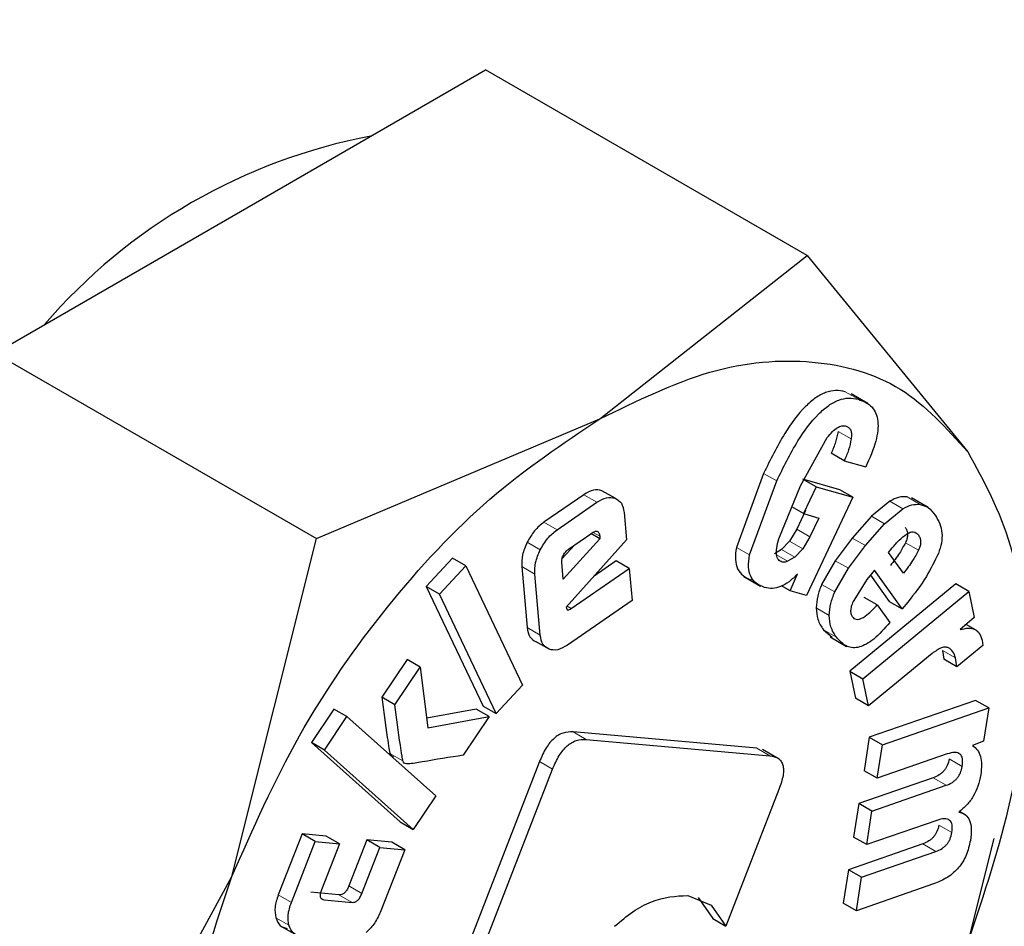
# Model space of a CAD drawing. Units: millimetres. Extents: x 0 to 210, y 0 to 297.
# Drawn here: x 134 to 134, y 99 to 100 of the extents above; entities that cross this region are included whole.
import ezdxf

# ---------------------------------------------------------------- set-up
doc = ezdxf.new("R2010")
doc.units = ezdxf.units.MM
doc.linetypes.add('SLD-Durchgehend', pattern=[0])

msp = doc.modelspace()

# ---------------------------------------------------------------- linework, layer by layer
at = {"color": 7, "linetype": 'SLD-Durchgehend', "lineweight": 25}
for p, q in [((133.9745683523697, 99.50463702784606), (134.1072490467703, 99.58123196235452)), ((134.2811674305329, 99.48083101650263), (134.1072490467703, 99.58123196235452)), ((133.8418876579689, 99.4280420933375), (133.9745683523697, 99.50463702784606)), ((134.1690227171574, 99.39238091244817), (134.2811674305329, 99.48083101650263)), ((134.2811674305329, 99.48083101650263), (134.3680437588162, 99.3745854322744)), ((133.8418876579689, 99.4280420933375), (134.0158060417315, 99.32764114748566)), ((134.3138874402112, 99.40077989601728), (134.3049377670222, 99.40594643237651)), ((134.0158060417315, 99.32764114748566), (134.1690227171574, 99.39238091244817)), ((134.2775293206184, 99.35627252502077), (134.2920286478342, 99.3822811418655)), ((134.3012471761438, 99.36979494805942), (134.294176108332, 99.37387698861852)), ((134.3012471761438, 99.36979494805942), (134.3128732437714, 99.36645362093982)), ((134.2576070189621, 99.36289665025484), (134.2428525947032, 99.3228657937569)), ((134.249923662515, 99.3187837531978), (134.264678086774, 99.35881460969573)), ((134.2657888429029, 99.32748054886554), (134.2775293206184, 99.35627252502077)), ((134.2987983899186, 99.35405159126701), (134.278867983765, 99.35977958190988)), ((134.2859390515769, 99.35569754135082), (134.2790829856729, 99.34116653461346)), ((134.2859390515769, 99.35569754135082), (134.2793343508799, 99.35951035390522)), ((134.2859390515769, 99.35569754135076), (134.3058694577305, 99.34996955070791)), ((134.1603494951591, 99.35140176766521), (134.1388092326284, 99.33651929331187)), ((134.1772395691914, 99.34947807084103), (134.1701685013795, 99.35356011140014)), ((134.3058694577305, 99.34996955070791), (134.2987983899186, 99.35405159126701)), ((134.1458803004403, 99.33243725275275), (134.167420562971, 99.34731972710611)), ((134.3058694577306, 99.34996955070787), (134.2808049594092, 99.2968469000379)), ((134.3258779603346, 99.3479050536823), (134.3158833933756, 99.33968921125464)), ((134.3465463079413, 99.34444105356343), (134.3375966347523, 99.3496075899226)), ((134.1821385155064, 99.34182514722116), (134.1834716418599, 99.32694968141831)), ((134.2790829856729, 99.34116653461346), (134.2728393233729, 99.34477092413768)), ((134.2803162545316, 99.34286191218222), (134.2755329536753, 99.33272400249106)), ((134.2790829856729, 99.34116653461346), (134.2873873223434, 99.33877987162309)), ((134.3158833933756, 99.33968921125464), (134.3055839243986, 99.32791393802336)), ((134.3229544611874, 99.33560717069552), (134.3329490281465, 99.34382301312317)), ((134.2873873223434, 99.33877987162309), (134.2826040214871, 99.32864196193198)), ((134.3126549922105, 99.32383189746425), (134.3229544611874, 99.33560717069552)), ((134.152074714468, 99.32194108629332), (134.1645954498754, 99.33059184081968)), ((134.1690776391562, 99.32747652648277), (134.1641792688906, 99.3303042954463)), ((134.1689428290366, 99.32898078248758), (134.1690776391562, 99.32747652648277)), ((134.2755329536752, 99.3327240024911), (134.2716678697851, 99.3262013748577)), ((133.9700016755947, 99.14480062877614), (134.0158060417314, 99.32764114748569)), ((134.155240249409, 99.32412819949622), (134.1486083751115, 99.31684547425505)), ((134.1690776391562, 99.32747652648277), (134.1492464648136, 99.30569912427889)), ((134.1834716418598, 99.32694968141853), (134.150807332979, 99.29053728605956)), ((134.2716678697851, 99.3262013748577), (134.2673412856346, 99.32174193174811)), ((134.2826040214871, 99.32864196193198), (134.278738937597, 99.32211933429859)), ((134.3055839243986, 99.32791393802336), (134.2963588639646, 99.31562816260842)), ((134.3034299317764, 99.31154612204931), (134.3126549922105, 99.32383189746425)), ((134.2673412856346, 99.32174193174811), (134.2635134481477, 99.31944671577817)), ((134.278738937597, 99.32211933429859), (134.2744123534465, 99.317659891189)), ((134.3252305902214, 99.32016141895367), (134.32720441544, 99.32263641002066)), ((134.3332456594504, 99.30899233700929), (134.3252305902214, 99.32016141895367)), ((134.0894025177622, 99.31705102355603), (134.0751443029113, 99.30172472678164)), ((134.0822153707231, 99.29764268622253), (134.0964735855741, 99.31296898299692)), ((134.0964735855741, 99.31296898299692), (134.0894025177622, 99.31705102355603)), ((134.0964735855742, 99.31296898299699), (134.1272555976855, 99.24825253163668)), ((134.1492464648136, 99.30569912427889), (134.148418877884, 99.31493361359985)), ((134.177786126534, 99.31557126800975), (134.1658934012308, 99.30735441461415)), ((134.1848571943459, 99.31148922745064), (134.177786126534, 99.31557126800975)), ((134.2744123534465, 99.317659891189), (134.2705845159595, 99.31536467521904)), ((134.2963588639646, 99.31562816260842), (134.2889858044823, 99.30284402056097)), ((134.1267350640687, 99.31251365514733), (134.1296896612984, 99.27954527976985)), ((134.1367607291103, 99.27546323921071), (134.1338061318806, 99.30843161458822)), ((134.1534982268777, 99.28982286992935), (134.1848571943459, 99.31148922745064)), ((134.1848571943457, 99.31148922745052), (134.1864112600485, 99.29414844714479)), ((134.2719044134285, 99.29940491334183), (134.2760071508826, 99.30851040380611)), ((134.2960568722942, 99.29876198000186), (134.3034299317764, 99.31154612204931)), ((134.3175648034421, 99.31054924376133), (134.3134794445475, 99.30542658818136)), ((134.3153847285651, 99.3078156350329), (134.325555607986, 99.29364240926856)), ((134.3326266757979, 99.28956036870943), (134.3175648034421, 99.31054924376126)), ((134.2469645053205, 99.30713680801591), (134.2559872347601, 99.30192809718096)), ((134.3615956368751, 99.30308145936267), (134.3042473639113, 99.25590177039497)), ((134.3134794445475, 99.30542658818136), (134.3063168372263, 99.29419326588726)), ((134.3686667046869, 99.29899941880355), (134.3615956368751, 99.30308145936267)), ((134.0751443029113, 99.30172472678163), (134.1059263150225, 99.23700827542132)), ((134.0822153707231, 99.29764268622252), (134.0751443029113, 99.30172472678163)), ((134.1129973828344, 99.2329262348622), (134.0822153707231, 99.29764268622252)), ((134.2719044134285, 99.29940491334182), (134.2673569436558, 99.30203011176268)), ((134.2808049594092, 99.29684690003786), (134.2719044134285, 99.29940491334182)), ((134.3113184317232, 99.25181972983584), (134.3686667046869, 99.29899941880355)), ((134.3686667046868, 99.29899941880345), (134.3715641856591, 99.28492745791407)), ((134.1864112600485, 99.29414844714474), (134.1514749369704, 99.27001044365157)), ((134.3190301024405, 99.29173700879099), (134.3119590346286, 99.29581904935009)), ((134.3190301024405, 99.29173700879097), (134.3258617363638, 99.28221705619609)), ((134.325555607986, 99.29364240926856), (134.3326266757979, 99.28956036870943)), ((134.335518559397, 99.29318651858704), (134.3326266757977, 99.28956036870925)), ((134.1508073329793, 99.29053728605984), (134.151144261505, 99.2894832789159)), ((134.3715641856591, 99.28492745791398), (134.3639064782515, 99.27837632884246)), ((134.3731272629495, 99.27772294075764), (134.3671656313265, 99.28116451743756)), ((134.2899286018652, 99.2783073017787), (134.2946768689637, 99.27423016180316)), ((134.1415958075018, 99.26773305484474), (134.1345247396899, 99.27181509540385)), ((134.293560038368, 99.27450506542262), (134.3025097115569, 99.26933852906345)), ((134.3757654745312, 99.27268117511909), (134.3761308803251, 99.26984202340665)), ((134.3487361214816, 99.26545620772333), (134.3143375639032, 99.23715695538988)), ((134.3542660443366, 99.26715491116651), (134.3550089623796, 99.2623646096915)), ((134.3761308803251, 99.26984202340674), (134.3620800301914, 99.25828256913238)), ((134.0647839490536, 99.26222911712694), (134.0510476281644, 99.24182330654949)), ((134.0718550168654, 99.25814707656782), (134.0647839490536, 99.26222911712694)), ((134.3620800301914, 99.25828256913238), (134.3550089623796, 99.2623646096915)), ((134.3620800301914, 99.25828256913238), (134.3613371121485, 99.2630728706074)), ((134.0581186959763, 99.23774126599042), (134.0718550168654, 99.25814707656782)), ((134.0718550168655, 99.25814707656782), (134.0760392481276, 99.22520450689083)), ((134.3042473639113, 99.25590177039503), (134.3072664960914, 99.24123899594906)), ((134.3042473639113, 99.25590177039497), (134.3113184317232, 99.25181972983584)), ((134.3143375639033, 99.23715695538995), (134.3113184317232, 99.25181972983593)), ((134.1272555976855, 99.24825253163667), (134.1129973828345, 99.23292623486226)), ((134.0581186959764, 99.23774126599032), (134.0510476281645, 99.24182330654943)), ((134.3143375639032, 99.23715695538988), (134.3072664960913, 99.24123899594899)), ((134.3722610877513, 99.24009128370531), (134.3147585143801, 99.22010274876048)), ((134.3793321555632, 99.2360092431462), (134.3722610877513, 99.24009128370531)), ((134.0251820946841, 99.23536628669274), (134.0129787124447, 99.21723771293638)), ((134.0322531624959, 99.23128424613363), (134.0251820946841, 99.23536628669274)), ((134.1021232426338, 99.23539234132865), (134.0753709951027, 99.23046568163329)), ((134.1091943104456, 99.23131030076954), (134.1021232426338, 99.23539234132865)), ((134.1059263150225, 99.23700827542132), (134.1129973828344, 99.2329262348622)), ((134.3218295821919, 99.21602070820137), (134.3793321555632, 99.2360092431462)), ((134.3793321555631, 99.23600924314617), (134.3765196158692, 99.21805629182889)), ((134.0200497802566, 99.21315567237727), (134.0322531624959, 99.23128424613363)), ((134.0322531624958, 99.23128424613343), (134.0803390109751, 99.1884446906913)), ((134.0760392481276, 99.22520450689072), (134.1091943104456, 99.23131030076954)), ((134.1091943104454, 99.23131030076974), (134.0951273422968, 99.21041330151104)), ((134.2538668262375, 99.21416836878237), (134.1545143688203, 99.22305197561836)), ((134.0129787124445, 99.21723771293652), (134.061064560924, 99.1743981574943)), ((134.0200497802564, 99.21315567237741), (134.0129787124445, 99.21723771293652)), ((134.1615854366322, 99.21896993505925), (134.2609378940494, 99.21008632822326)), ((134.31475851438, 99.22010274876034), (134.3119252170679, 99.20201729779896)), ((134.3147585143801, 99.22010274876048), (134.3218295821919, 99.21602070820137)), ((134.3765196158691, 99.21805629182879), (134.3705817395085, 99.21574165174215)), ((134.0681356287359, 99.17031611693518), (134.0200497802564, 99.21315567237741)), ((134.2660223470911, 99.20834723131335), (134.2569670444398, 99.21357474626318)), ((134.3189962848798, 99.19793525723986), (134.3218295821919, 99.21602070820123)), ((134.1363735745951, 99.2069664327046), (134.078838584528, 99.0586759762602)), ((134.3568269270505, 99.21108560980113), (134.3189962848798, 99.19793525723986)), ((134.0859096523398, 99.0545939357011), (134.143444642407, 99.20288439214548)), ((134.3189962848798, 99.19793525723986), (134.3119252170679, 99.20201729779897)), ((134.349322560322, 99.1982296648167), (134.3091438119926, 99.18426308440237)), ((134.2659191300879, 99.19193332737814), (134.2372385452804, 99.11801210122988)), ((134.3162148798045, 99.18018104384325), (134.3563936281338, 99.19414762425757)), ((134.0803390109751, 99.18844469069133), (134.0681356287359, 99.17031611693528)), ((134.3091438119926, 99.18426308440226), (134.3063001340626, 99.16611137207259)), ((134.3162148798045, 99.18018104384315), (134.3091438119926, 99.18426308440226)), ((134.3133712018744, 99.16202933151348), (134.3162148798045, 99.18018104384315)), ((134.3668670479577, 99.17813757665877), (134.3636028877408, 99.18002193624226)), ((134.061064560924, 99.1743981574943), (134.0681356287359, 99.17031611693518)), ((134.3512018440449, 99.17517968407469), (134.3133712018742, 99.16202933151341)), ((134.0079362660848, 99.16782035693394), (133.9950806309581, 99.13480630243389)), ((134.00215169877, 99.13072426187478), (134.0150073338966, 99.16373831637482)), ((134.0210684863082, 99.16660508336692), (134.0079362660846, 99.16782035693365)), ((134.0150073338966, 99.16373831637482), (134.0079362660848, 99.16782035693394)), ((134.0150073338965, 99.16373831637453), (134.02813955412, 99.1625230428078)), ((134.02813955412, 99.1625230428078), (134.0210684863082, 99.16660508336692)), ((134.0429334676152, 99.16458166818157), (134.0332437735587, 99.13969794329986)), ((134.0564295529257, 99.16333272204355), (134.0429334676153, 99.1645816681816)), ((134.0500045354271, 99.16049962762246), (134.0429334676152, 99.16458166818157)), ((134.3133712018742, 99.16202933151341), (134.3063001340624, 99.16611137207252)), ((134.38212366824, 99.16541343596224), (134.3680437587972, 99.109209668439)), ((134.0281395541203, 99.16252304280778), (134.0184498600638, 99.1376393179263)), ((134.0403148413706, 99.13561590274075), (134.0500045354271, 99.16049962762246)), ((134.0500045354271, 99.16049962762249), (134.0635006207376, 99.15925068148442)), ((134.0635006207376, 99.15925068148442), (134.0506449856109, 99.1262366269844)), ((134.0635006207376, 99.15925068148442), (134.0564295529257, 99.16333272204355)), ((134.3437182349347, 99.1624562387345), (134.3035394866051, 99.14848965832007)), ((134.310610554417, 99.14440761776098), (134.3507893027466, 99.15837419817538)), ((134.3035394866051, 99.14848965831987), (134.3006958122926, 99.13033796908216)), ((134.3106105544169, 99.14440761776076), (134.3035394866051, 99.14848965831987)), ((133.8831253473305, 98.98567044911412), (133.9700016755947, 99.14480062877614)), ((134.3077668801045, 99.12625592852305), (134.3106105544169, 99.14440761776076)), ((134.3495632179312, 99.14078480106274), (134.3077668801046, 99.12625592852308)), ((134.027907330121, 99.13488254925788), (134.0127573128707, 99.13628455251296)), ((134.0198283806825, 99.13220251195385), (134.0349783979328, 99.13080050869877)), ((134.2165541378933, 99.13455146669511), (134.2292292364901, 99.12931310779236)), ((134.2221581686782, 99.13339514835148), (134.2301674774685, 99.1220941417889)), ((134.2292292364901, 99.12931310779236), (134.2372385452804, 99.11801210122978)), ((134.3077668801046, 99.12625592852308), (134.3006958122927, 99.13033796908219)), ((134.2301674774686, 99.12209414178899), (134.2372385452805, 99.11801210122988)), ((133.9961453095399, 99.11814370234798), (134.0050949827288, 99.1129771659888))]:
    msp.add_line(p, q, dxfattribs=at)
at = {"color": 8, "linetype": 'SLD-Durchgehend', "lineweight": 18}
for p, q in [((134.3088513373053, 99.40302814980559), (134.3017802694935, 99.40711019036469)), ((134.3049543040343, 99.38154691738562), (134.2978832362224, 99.38562895794473)), ((134.264678086774, 99.35881460969571), (134.2576070189621, 99.36289665025483)), ((134.167420562971, 99.34731972710611), (134.1603494951591, 99.35140176766521)), ((134.3422782731282, 99.3461359996036), (134.3352072053164, 99.35021804016273)), ((134.3329490281465, 99.34382301312318), (134.3258779603346, 99.3479050536823)), ((134.3229544611874, 99.33560717069557), (134.3158833933755, 99.3396892112547)), ((134.1458803004402, 99.33243725275298), (134.1388092326284, 99.33651929331211)), ((134.1689428290366, 99.32898078248758), (134.1654094654052, 99.33102054989429)), ((134.2826040214871, 99.32864196193196), (134.2755329536753, 99.33272400249108)), ((134.3412910336878, 99.32961826489462), (134.3384331308441, 99.33126809708862)), ((134.1367934123548, 99.32154443133854), (134.1297223445429, 99.32562647189765)), ((134.278738937597, 99.32211933429855), (134.2716678697852, 99.32620137485766)), ((134.3126549922104, 99.32383189746433), (134.3055839243985, 99.32791393802344)), ((134.3413898415417, 99.32134054142091), (134.3343187737299, 99.32542258198004)), ((134.2499236625149, 99.31878375319776), (134.242852594703, 99.32286579375688)), ((134.2705845159596, 99.31536467521916), (134.2646135603493, 99.31881163452236)), ((134.2744123534464, 99.31765989118917), (134.2673412856346, 99.32174193174828)), ((134.3034299317764, 99.31154612204935), (134.2963588639645, 99.31562816260846)), ((134.1338061318806, 99.30843161458822), (134.1267350640687, 99.31251365514733)), ((134.2960568722942, 99.29876198000186), (134.2889858044823, 99.30284402056097)), ((134.1534982268777, 99.28982286992952), (134.1513031883707, 99.29109003868719)), ((134.2931217498475, 99.28605991831363), (134.2860506820356, 99.29014195887274)), ((134.1367607291101, 99.27546323921061), (134.1296896612982, 99.27954527976972)), ((134.2969996696771, 99.27422526121961), (134.2899286018653, 99.27830730177872)), ((134.3613371121488, 99.26307287060763), (134.354266044337, 99.26715491116676)), ((134.1615854366321, 99.21896993505914), (134.1545143688202, 99.22305197561825)), ((134.2609378940494, 99.21008632822326), (134.2538668262375, 99.21416836878237)), ((134.0625231208706, 99.20731687427018), (134.0554520530588, 99.2113989148293)), ((134.143444642407, 99.20288439214548), (134.1363735745951, 99.2069664327046)), ((134.3650426889852, 99.20435895958039), (134.3579716211734, 99.2084410001395)), ((134.3563936281338, 99.19414762425757), (134.349322560322, 99.1982296648167)), ((134.359427984586, 99.16851928361413), (134.3523569167741, 99.17260132417324)), ((134.3507893027466, 99.15837419817538), (134.3437182349347, 99.1624562387345)), ((134.0403148413706, 99.13561590274075), (134.0332437735587, 99.13969794329986)), ((134.0021516987699, 99.13072426187479), (133.995080630958, 99.1348063024339)), ((134.0198283806825, 99.13220251195376), (134.0179889583277, 99.13326438787654)), ((134.0349783979328, 99.13080050869877), (134.027907330121, 99.13488254925788)), ((134.0008308574388, 99.11837737677503), (133.9937597896269, 99.12245941733416))]:
    msp.add_line(p, q, dxfattribs=at)
at = {"color": 7, "linetype": 'SLD-Durchgehend', "lineweight": 25}
msp.add_arc((134.1026553563292, 99.24193274720432), 0.308879945153156, 100.7151975118066, 139.2794259554894, dxfattribs=at)
for points, knots in [([(132.3672026381512, 96.6871851328894), (132.3727561489693, 96.68561315250757), (132.4269659621684, 96.67026848754823), (132.5306708814543, 96.65713378684234), (132.6774726849793, 96.64779697168541), (132.8241338908696, 96.65380088938947), (132.9740252186102, 96.67308440862296), (133.1264353006247, 96.70608201734929), (133.2804000140149, 96.75243073191754), (133.4350241532939, 96.81179365901481), (133.5894474774023, 96.88367007763641), (133.7428597831364, 96.96747791435126), (133.8945242091631, 97.06257389881279), (134.0437581945531, 97.16827125709746), (134.18992495331, 97.2838515975752), (134.3323655797322, 97.40851420188129), (134.4703483966995, 97.5413070119608), (134.6029644771727, 97.6809674545473), (134.728836854044, 97.82547588066589), (134.8449961599257, 97.97036220237842), (134.9454212567087, 98.10578605275745), (135.0297581054525, 98.22748833950436), (135.1182983605372, 98.36289188898665), (135.2166441107904, 98.5251212993774), (135.3019634284447, 98.68078513380253), (135.3722541946308, 98.81911617196917), (135.4293501354412, 98.93852844110259), (135.4926695818699, 99.08220640853304), (135.5537108969144, 99.23411102541067), (135.6114165985992, 99.39387143075446), (135.664096037942, 99.5588839121384), (135.7106189604818, 99.72743310015157), (135.7501065661647, 99.8980508592669), (135.7818729831163, 100.0694902514941), (135.8053690027586, 100.2406594793861), (135.8201446597738, 100.4105818675673), (135.8258218161006, 100.5783649252176), (135.8220776494224, 100.7431731221227), (135.8086270045905, 100.904180449667), (135.785254593978, 101.0605919839037), (135.7517005942182, 101.2115317424901), (135.708108932221, 101.3564207781112), (135.6533792922275, 101.4935816326565), (135.60642391931, 101.5933760304231), (135.5743644419651, 101.6443529269668), (135.5675839111351, 101.655134463263)], [0, 0, 0, 0, 0.003115628679834892, 0.03041277027530388, 0.05550734850981644, 0.08094973970079428, 0.1067139423451611, 0.1327444718727751, 0.1589679264149481, 0.1853079967204719, 0.2116967030630696, 0.238079532976461, 0.2644035909259803, 0.2906424802045675, 0.3167731557496554, 0.342768807155824, 0.3685890348014494, 0.394160607983375, 0.4193311876089289, 0.4437291022832532, 0.4661706668524313, 0.4841784800213746, 0.5003906381214196, 0.5278907955225637, 0.5563460047871905, 0.5679114121693412, 0.5870842165765608, 0.6069584907220495, 0.6282431636724013, 0.6504137190863776, 0.6732614917509363, 0.6966218538026715, 0.7203805487294218, 0.7444553074038821, 0.7687859989136699, 0.7933275758243787, 0.8180449109251656, 0.8429087034088555, 0.8678902464786062, 0.8929518524584041, 0.9180592373181248, 0.9431747284289576, 0.9682608749419437, 0.9932872231927863, 1, 1, 1, 1]), ([(134.3017802694934, 99.40711019036455), (134.3000682053933, 99.40745693923988), (134.2967990262329, 99.40811905475117), (134.2912525650523, 99.40695679504172), (134.2856314961624, 99.40397128310622), (134.2776985198537, 99.39712838800024), (134.2674878026198, 99.38311277635229), (134.2611873886071, 99.37022210203337), (134.2576070189621, 99.36289665025484)], [0, 0, 0, 0, 0.1156674418677741, 0.2208664911924269, 0.3224860048730415, 0.4281175051646811, 0.6750133053364242, 1, 1, 1, 1]), ([(134.264678086774, 99.35881460969573), (134.2682584564189, 99.36614006147425), (134.2745588704317, 99.37903073579318), (134.2847695876656, 99.39304634744113), (134.2927025639743, 99.39988924254709), (134.2983236328642, 99.40287475448261), (134.3038700940448, 99.40403701419207), (134.3071392732051, 99.40337489868074), (134.3088513373052, 99.40302814980544)], [0, 0, 0, 0, 0.3249866946635758, 0.5718824948353189, 0.6775139951269585, 0.7791335088075731, 0.8843325581322259, 1, 1, 1, 1]), ([(134.3088513373053, 99.40302814980544), (134.3115567951358, 99.40194014727314), (134.3154191456124, 99.40038689922328), (134.3184767404042, 99.39553004239507), (134.3195634961287, 99.3912444922616), (134.3195050588114, 99.38610698023074), (134.3178904979401, 99.37774591043548), (134.3149431671283, 99.37111237909606), (134.3128732437714, 99.36645362093982)], [0, 0, 0, 0, 0.2698373653148454, 0.385223700325637, 0.4946006357961381, 0.6047802997483577, 0.7224354709666905, 1, 1, 1, 1]), ([(134.2920286478342, 99.3822811418655), (134.2929414115857, 99.38340685898082), (134.2946340253747, 99.3854943699155), (134.2973835789298, 99.3877380215123), (134.300019138579, 99.38885917449203), (134.3014479113161, 99.38860707605424), (134.3021781958667, 99.38847822169582)], [0, 0, 0, 0, 0.2881655943758414, 0.5343694442148073, 0.7620035766627997, 1, 1, 1, 1]), ([(134.3021781958667, 99.38847822169582), (134.3027281999275, 99.3882410180946), (134.3037829499493, 99.38778612962854), (134.3048024270118, 99.38626031710862), (134.3052406178597, 99.38414772991926), (134.3050524091195, 99.38243808264819), (134.3049543040342, 99.38154691738558)], [0, 0, 0, 0, 0.2608485728163856, 0.5002327391226006, 0.7394929177321463, 1, 1, 1, 1]), ([(134.2978832362223, 99.38562895794469), (134.2975028636079, 99.38368675734124), (134.2967415341109, 99.37979937283379), (134.2950316876548, 99.37585212643711), (134.294176108332, 99.37387698861852)], [0, 0, 0, 0, 0.4996162843467769, 1, 1, 1, 1]), ([(134.3049543040342, 99.38154691738558), (134.3045739314199, 99.37960471678272), (134.303812601923, 99.37571733227529), (134.3021027554669, 99.37177008587858), (134.3012471761438, 99.36979494805942)], [0, 0, 0, 0, 0.4996162841980666, 1, 1, 1, 1]), ([(134.1701685013795, 99.35356011140021), (134.168681796058, 99.35388209174972), (134.1657235178221, 99.35452277517673), (134.1621347168119, 99.35243854970679), (134.1603494951591, 99.35140176766521)], [0, 0, 0, 0, 0.5025576375776627, 1, 1, 1, 1]), ([(134.167420562971, 99.34731972710611), (134.1692057846238, 99.34835650914769), (134.172794585634, 99.35044073461764), (134.1757528638699, 99.34980005119061), (134.1772395691914, 99.3494780708411)], [0, 0, 0, 0, 0.4974423624223373, 1, 1, 1, 1]), ([(134.3352072053164, 99.35021804016286), (134.3337111315501, 99.3502816800161), (134.3307925112123, 99.35040583202928), (134.3274883977234, 99.34872452774029), (134.3258779603346, 99.34790505368228)], [0, 0, 0, 0, 0.5125962246396881, 1, 1, 1, 1]), ([(134.1772395691914, 99.3494780708411), (134.178533094342, 99.34875581158478), (134.181099311482, 99.3473229255815), (134.181793994031, 99.34364779481278), (134.1821385155064, 99.34182514722123)], [0, 0, 0, 0, 0.5040591189079855, 1, 1, 1, 1]), ([(134.3329490281465, 99.34382301312317), (134.3345594655352, 99.34464248718116), (134.3378635790242, 99.34632379147018), (134.340782199362, 99.346199639457), (134.3422782731283, 99.34613599960373)], [0, 0, 0, 0, 0.4874037753603118, 1, 1, 1, 1]), ([(134.3422782731283, 99.34613599960373), (134.3437713241887, 99.34568014859711), (134.3470508596881, 99.34467885694791), (134.3492101207243, 99.34185174052293), (134.3503863501755, 99.34031170550848)], [0, 0, 0, 0, 0.4552629665835065, 0.9999999999999999, 0.9999999999999999, 0.9999999999999999, 0.9999999999999999]), ([(134.3503863501755, 99.34031170550848), (134.3513058740349, 99.33882076626558), (134.3530102166627, 99.33605730202133), (134.3542130107661, 99.33091698801763), (134.3540797044841, 99.32535153184095), (134.3527661467974, 99.3214980886747), (134.3521182291433, 99.31959736221107)], [0, 0, 0, 0, 0.2982236994238147, 0.5527592985929619, 0.7793967109140936, 1, 1, 1, 1]), ([(134.1388092326284, 99.33651929331197), (134.1370372909789, 99.33510347761424), (134.1334967057342, 99.33227448142796), (134.1309796834047, 99.32784109850944), (134.1297223445427, 99.3256264718977)], [0, 0, 0, 0, 0.5004657498711508, 1, 1, 1, 1]), ([(134.1367934123546, 99.32154443133858), (134.1380507512166, 99.32375905795033), (134.1405677735461, 99.32819244086885), (134.1441083587908, 99.3310214370551), (134.1458803004402, 99.33243725275285)], [0, 0, 0, 0, 0.4995342501288494, 1, 1, 1, 1]), ([(134.1645954498754, 99.33059184081968), (134.1651879541812, 99.3309617485331), (134.1660335764821, 99.33148968091876), (134.1670616747423, 99.33168361298584), (134.1676808351217, 99.33159521346428), (134.1681801920395, 99.3312691110869), (134.1687199656334, 99.3304941546033), (134.1688510099063, 99.32960428778006), (134.1689428290366, 99.32898078248756)], [0, 0, 0, 0, 0.2731771560495649, 0.3898785088254784, 0.4999997867573439, 0.6101210962674437, 0.726822538437101, 1, 1, 1, 1]), ([(134.32720441544, 99.32263641002066), (134.3284404292384, 99.3241248361478), (134.3308699353347, 99.32705048338138), (134.3336062966069, 99.32907580304013), (134.3349505311852, 99.3300707391785)], [0, 0, 0, 0, 0.5087510585852889, 0.9999999999999999, 0.9999999999999999, 0.9999999999999999, 0.9999999999999999]), ([(134.334219965876, 99.33370030545377), (134.3345631567916, 99.33316775315208), (134.3352064946946, 99.3321694426915), (134.3355546033763, 99.33013385865874), (134.3352906134818, 99.32781729123133), (134.3346484730127, 99.32623499361613), (134.3343187737298, 99.32542258198004)], [0, 0, 0, 0, 0.2795498041236326, 0.5240377195502764, 0.7556229047784289, 1, 1, 1, 1]), ([(134.3349505311852, 99.3300707391785), (134.3355869719587, 99.33044269408228), (134.3368284339923, 99.33116824139235), (134.3385977389803, 99.33139723961938), (134.3401421806802, 99.33090053728473), (134.3408937879921, 99.33006164379889), (134.3412910336878, 99.32961826489465)], [0, 0, 0, 0, 0.2467939590891895, 0.4814043082414194, 0.7259075276704328, 1, 1, 1, 1]), ([(134.3412910336878, 99.32961826489465), (134.3416342246036, 99.32908571259304), (134.342277562507, 99.32808740213262), (134.3426256711889, 99.3260518180999), (134.3423616812942, 99.32373525067223), (134.3417195408248, 99.32215295305703), (134.3413898415417, 99.32134054142091)], [0, 0, 0, 0, 0.2795498041503349, 0.5240377195707088, 0.7556229047814443, 0.9999999999999999, 0.9999999999999999, 0.9999999999999999, 0.9999999999999999]), ([(134.1297223445427, 99.3256264718977), (134.1287153894102, 99.32331576639953), (134.1267100540334, 99.31871403258721), (134.1267267511895, 99.31457454743008), (134.1267350640687, 99.31251365514733)], [0, 0, 0, 0, 0.5021380184925174, 1, 1, 1, 1]), ([(134.2675724010589, 99.31492559224661), (134.2668362963317, 99.31526849044144), (134.2653860658323, 99.31594404841846), (134.2644090536325, 99.31879199586842), (134.2645519232768, 99.32276059531712), (134.2653507171376, 99.32580870761038), (134.2657888429029, 99.32748054886554)], [0, 0, 0, 0, 0.2276603926860172, 0.4485231962338023, 0.6975237185850945, 1, 1, 1, 1]), ([(134.3343187737298, 99.32542258198004), (134.3332999859354, 99.32352502308737), (134.3309379219954, 99.31912552452755), (134.3279014150593, 99.31526806591435), (134.3261745916385, 99.3130743775684)], [0, 0, 0, 0, 0.4313125386601385, 1, 1, 1, 1]), ([(134.1338061318806, 99.30843161458822), (134.1337978190013, 99.31049250687096), (134.1337811218453, 99.3146319920281), (134.1357864572221, 99.31923372584043), (134.1367934123546, 99.3215444313386)], [0, 0, 0, 0, 0.4978619815074826, 1, 1, 1, 1]), ([(134.148418877884, 99.31493361359985), (134.1484077596753, 99.31522306069313), (134.1483859085012, 99.31579192560928), (134.1485924718591, 99.31707618321451), (134.1490348726091, 99.3180558169679), (134.1493327685532, 99.31871546531107)], [0, 0, 0, 0, 0.2528179714531609, 0.4968758625475627, 0.9999999999999999, 0.9999999999999999, 0.9999999999999999, 0.9999999999999999]), ([(134.1493327685532, 99.31871546531107), (134.1497186299774, 99.31937032081464), (134.1504903546458, 99.32068003491045), (134.151546593697, 99.32152073517148), (134.152074714468, 99.32194108629332)], [0, 0, 0, 0, 0.4999988208543444, 1, 1, 1, 1]), ([(134.2428525947032, 99.3228657937569), (134.2425606789221, 99.32063691084957), (134.2419888053811, 99.31627044886504), (134.2433548973335, 99.31093096019177), (134.2464161077701, 99.3070874121953), (134.2494405575127, 99.30588612984437), (134.2510574025438, 99.30524393454756)], [0, 0, 0, 0, 0.2405357428129468, 0.471218193407168, 0.7173177571819415, 1, 1, 1, 1]), ([(134.2581284703557, 99.30116189398845), (134.2565116253246, 99.30180408928524), (134.253487175582, 99.30300537163617), (134.2504259651454, 99.30684891963266), (134.249059873193, 99.31218840830593), (134.249631746734, 99.31655487029045), (134.249923662515, 99.3187837531978)], [0, 0, 0, 0, 0.2826822428180739, 0.5287818065928145, 0.7594642571870482, 1, 1, 1, 1]), ([(134.3413898415417, 99.32134054142091), (134.3403710537472, 99.31944298252739), (134.3380089898078, 99.31504348396707), (134.3349724828711, 99.31118602535439), (134.3332456594504, 99.30899233700929)], [0, 0, 0, 0, 0.4313125388058023, 0.9999999999999999, 0.9999999999999999, 0.9999999999999999, 0.9999999999999999]), ([(134.3521182291433, 99.31959736221107), (134.3500745408892, 99.31538250819145), (134.3454844367491, 99.30591598664745), (134.3390745318199, 99.29772858104488), (134.335518559397, 99.29318651858695)], [0, 0, 0, 0, 0.4452378838444129, 1, 1, 1, 1]), ([(134.2705845159595, 99.31536467521904), (134.2700098828105, 99.31514982068913), (134.2689345651264, 99.3147477609126), (134.2680051507558, 99.31486909651476), (134.2675724010589, 99.31492559224661)], [0, 0, 0, 0, 0.5343845429292471, 1, 1, 1, 1]), ([(134.2760071508826, 99.30851040380611), (134.2744702151485, 99.30702143639998), (134.2714929566985, 99.30413709927832), (134.2667588658553, 99.3014486524291), (134.2621670564971, 99.30032300787649), (134.2595117475415, 99.3008745627345), (134.2581284703557, 99.30116189398845)], [0, 0, 0, 0, 0.2553063844145365, 0.4945640038417109, 0.7366942626846316, 1, 1, 1, 1]), ([(134.2889858044823, 99.30284402056097), (134.2881664023117, 99.30071908804292), (134.2864743138125, 99.296331042704), (134.286194826331, 99.29224784699508), (134.2860506820359, 99.29014195887287)], [0, 0, 0, 0, 0.4842549139530212, 1, 1, 1, 1]), ([(134.2931217498477, 99.28605991831374), (134.2932658941429, 99.28816580643598), (134.2935453816244, 99.29224900214489), (134.2952374701236, 99.29663704748381), (134.2960568722942, 99.29876198000186)], [0, 0, 0, 0, 0.515745086046979, 1, 1, 1, 1]), ([(134.3063168372263, 99.29419326588726), (134.3059112938879, 99.29328605420818), (134.3051487121417, 99.29158013772272), (134.3046116008339, 99.28909565189758), (134.3046957229458, 99.28695298239559), (134.3052307080949, 99.28596735426443), (134.3055068727825, 99.28545856315996)], [0, 0, 0, 0, 0.2759013906779778, 0.5188036503335914, 0.7516016289793951, 0.9999999999999999, 0.9999999999999999, 0.9999999999999999, 0.9999999999999999]), ([(134.3055068727825, 99.28545856315996), (134.3058076168045, 99.28508995246133), (134.3063886826715, 99.28437776176257), (134.3076092436656, 99.28387287072255), (134.3090350685922, 99.28389195347968), (134.3113344924514, 99.28469072979827), (134.3148416342112, 99.2872286485314), (134.3175199075003, 99.29011147351649), (134.3190301024405, 99.29173700879093)], [0, 0, 0, 0, 0.1102109420953471, 0.2129379536537776, 0.3146476462706631, 0.4219906468018545, 0.6740785176213194, 1, 1, 1, 1]), ([(134.151144261505, 99.2894832789159), (134.1511780921418, 99.28940401444987), (134.1512448536955, 99.28924759354251), (134.1514183679532, 99.2890990473565), (134.1516414197241, 99.28902745005813), (134.1520299557033, 99.28904051506728), (134.1526648797749, 99.28927830098276), (134.1531991106481, 99.28962740586711), (134.1534982268777, 99.28982286992954)], [0, 0, 0, 0, 0.1009928130151335, 0.1992997397017272, 0.3006762073518065, 0.4103956557462067, 0.669880126253053, 1, 1, 1, 1]), ([(134.2860506820359, 99.29014195887287), (134.286234890564, 99.28800277442213), (134.2866450201737, 99.28324000424826), (134.2887622949384, 99.28005936571334), (134.2899286018652, 99.2783073017787)], [0, 0, 0, 0, 0.4491471082276162, 0.9999999999999999, 0.9999999999999999, 0.9999999999999999, 0.9999999999999999]), ([(134.2969996696771, 99.27422526121958), (134.2958333627502, 99.27597732515424), (134.2937160879855, 99.27915796368914), (134.2933059583759, 99.28392073386301), (134.2931217498477, 99.28605991831374)], [0, 0, 0, 0, 0.5508528917723423, 1, 1, 1, 1]), ([(134.3258617363638, 99.28221705619609), (134.3230296385701, 99.27899870818355), (134.3189845281149, 99.27440191310703), (134.3132509596751, 99.27044899171197), (134.3094113079715, 99.26880224992664), (134.305834585974, 99.26839000838937), (134.301185054736, 99.26945973286738), (134.2987211595347, 99.27226515274474), (134.2969996696771, 99.27422526121958)], [0, 0, 0, 0, 0.2751602438426419, 0.3930138223772255, 0.5040257186750087, 0.6144455048061043, 0.7306183506960319, 1, 1, 1, 1]), ([(134.1296896612984, 99.27954527976982), (134.1300259138049, 99.27768864283999), (134.1306957819211, 99.27398992875304), (134.133251774272, 99.27253813488622), (134.1345247396899, 99.27181509540384)], [0, 0, 0, 0, 0.5019682208937962, 1, 1, 1, 1]), ([(134.3639064782515, 99.27837632884246), (134.3654145918007, 99.2787521739276), (134.3682628012927, 99.27946199152692), (134.3718698706767, 99.2787605589429), (134.3745278000715, 99.2765408791288), (134.3753459794122, 99.27398937614116), (134.3757654745312, 99.27268117511909)], [0, 0, 0, 0, 0.2752007769922156, 0.5197416770289904, 0.7537630047819737, 1, 1, 1, 1]), ([(134.1415958075018, 99.26773305484473), (134.1403228420839, 99.2684560943271), (134.137766849733, 99.26990788819393), (134.1370969816167, 99.27360660228088), (134.1367607291102, 99.2754632392107)], [0, 0, 0, 0, 0.4980317791062038, 1, 1, 1, 1]), ([(134.1514749369704, 99.27001044365157), (134.1496675417895, 99.2689482060122), (134.1460668828975, 99.26683203604458), (134.1430822613956, 99.26743350210062), (134.1415958075018, 99.26773305484473)], [0, 0, 0, 0, 0.5019623449873164, 1, 1, 1, 1]), ([(134.3575967827052, 99.2685390500583), (134.3570536674752, 99.26871769273362), (134.3559426517351, 99.26908313051399), (134.352901922066, 99.26842833273322), (134.3504578254771, 99.26668457173186), (134.3487361214816, 99.2654562077233)], [0, 0, 0, 0, 0.2203742380606891, 0.450805342379057, 1, 1, 1, 1]), ([(134.3613371121485, 99.2630728706074), (134.3609743619721, 99.26430185253344), (134.3602476136535, 99.26676404443963), (134.3584814039945, 99.26794670456756), (134.3575967827052, 99.2685390500583)], [0, 0, 0, 0, 0.4991414044346016, 0.9999999999999999, 0.9999999999999999, 0.9999999999999999, 0.9999999999999999]), ([(134.0510476281645, 99.2418233065494), (134.0520209850197, 99.23452528817849), (134.0532622158395, 99.22521880898083), (134.0547322018085, 99.21543301503463), (134.055188964184, 99.212558292666), (134.0553837016188, 99.21170012537912), (134.0554520530588, 99.2113989148293)], [0, 0, 0, 0, 0.713940523626237, 0.9104214724891481, 0.9685585806685161, 1, 1, 1, 1]), ([(134.0625231208707, 99.20731687427019), (134.0624547694307, 99.20761808482001), (134.0622600319959, 99.2084762521069), (134.0618032696203, 99.2113509744755), (134.0603332836514, 99.22113676842176), (134.0590920528316, 99.2304432476194), (134.0581186959763, 99.2377412659903)], [0, 0, 0, 0, 0.03144141933148395, 0.08957852751085198, 0.2860594763737631, 1, 1, 1, 1]), ([(134.1545143688203, 99.22305197561843), (134.1527604031748, 99.22305390637345), (134.1502494606343, 99.22305667040415), (134.1466570831201, 99.22139238556706), (134.1442335310592, 99.21963427319812), (134.141966467477, 99.21726958034407), (134.1390155332218, 99.2131322811056), (134.1374620484247, 99.20950673161536), (134.1363735745951, 99.2069664327046)], [0, 0, 0, 0, 0.2709515065433465, 0.3878888197903299, 0.4989974527939358, 0.6094535774885902, 0.72635743784642, 1, 1, 1, 1]), ([(133.4746021067036, 99.22210542006492), (133.4697195417333, 99.18807783636124), (133.459812843104, 99.11903604810423), (133.4626705138157, 99.02419107650738), (133.4786606090794, 98.93809118072366), (133.5082774156568, 98.8651115266152), (133.5508814757479, 98.80590138575707), (133.6045866986435, 98.76321872601525), (133.6688166718682, 98.73752263595789), (133.7406160228693, 98.7298889655733), (133.8192311842622, 98.74083272675539), (133.8998466245621, 98.76783513692864), (133.9543173421536, 98.79968670783809), (133.9805268443866, 98.81501262708029)], [0, 0, 0, 0, 0.09009831051974185, 0.1828089978821216, 0.2729079720752658, 0.3656207245394248, 0.4557057407106805, 0.5484023795436875, 0.6384852456259134, 0.731178640345748, 0.821287180672254, 0.914009320157251, 1, 1, 1, 1]), ([(134.143444642407, 99.20288439214548), (134.1445331162366, 99.20542469105627), (134.1460866010337, 99.20905024054649), (134.1490375352888, 99.21318753978494), (134.1513045988711, 99.21555223263904), (134.1537281509319, 99.21731034500793), (134.1573205284461, 99.21897462984504), (134.1598314709866, 99.21897186581432), (134.1615854366322, 99.2189699350593)], [0, 0, 0, 0, 0.2736425621535662, 0.3905464225113902, 0.501002547206039, 0.6121111802096394, 0.7290484934565993, 1, 1, 1, 1]), ([(134.3650426889853, 99.20435895958042), (134.3651992543614, 99.20582890184102), (134.3654257117242, 99.2079550376198), (134.3647193582411, 99.21004427224125), (134.3638436379831, 99.21112002293351), (134.3625931880281, 99.21174768425732), (134.3603150560882, 99.21204594986867), (134.3582711430349, 99.2114832265352), (134.3568269270505, 99.2110856098011)], [0, 0, 0, 0, 0.2420194493421283, 0.3500587908792471, 0.4575763673053463, 0.5713394484968267, 0.6971111763396491, 0.9999999999999999, 0.9999999999999999, 0.9999999999999999, 0.9999999999999999]), ([(134.3705817395085, 99.21574165174215), (134.3715352944068, 99.21496268050063), (134.3733813641676, 99.21345460240678), (134.3750436628067, 99.20980793297788), (134.3756989456576, 99.20527517846517), (134.3752664024029, 99.20175332171239), (134.3750439279692, 99.19994188880223)], [0, 0, 0, 0, 0.2595367431962808, 0.5024597265032947, 0.7440949792104152, 0.9999999999999999, 0.9999999999999999, 0.9999999999999999, 0.9999999999999999]), ([(134.0554520530588, 99.2113989148293), (134.0556507220836, 99.21096586862052), (134.0560554314629, 99.21008370864337), (134.056913103646, 99.20988225115121), (134.0573497505084, 99.20977968774343)], [0, 0, 0, 0, 0.4908930579592446, 1, 1, 1, 1]), ([(134.0644208183203, 99.20569764718431), (134.0639841714578, 99.20580021059212), (134.0631264992747, 99.20600166808427), (134.0627217898954, 99.20688382806141), (134.0625231208707, 99.20731687427019)], [0, 0, 0, 0, 0.5091069420403653, 1, 1, 1, 1]), ([(134.0951273422968, 99.21041330151104), (134.0877543781078, 99.20925473702572), (134.077808195683, 99.20769182509144), (134.0674798393131, 99.20583323462839), (134.0647064279168, 99.20571030648784), (134.0644208183202, 99.20569764718431)], [0, 0, 0, 0, 0.7199036778076899, 0.9711553079770191, 0.9999999999999999, 0.9999999999999999, 0.9999999999999999, 0.9999999999999999]), ([(134.2609378940494, 99.21008632822326), (134.262610523756, 99.20978575085121), (134.2649965858553, 99.20935696719843), (134.2671452913768, 99.20718403268947), (134.2680931693452, 99.2051197368422), (134.2684282526173, 99.20251476304217), (134.2680779175764, 99.19814256224771), (134.2668082959537, 99.19449079990765), (134.2659191300878, 99.19193332737814)], [0, 0, 0, 0, 0.2745420343162804, 0.3916433746104721, 0.5019066763537927, 0.6118876264117431, 0.7281896680600621, 1, 1, 1, 1]), ([(134.3579716211734, 99.20844100013953), (134.3577142792451, 99.20726822677973), (134.3573425157331, 99.20557400483287), (134.356200161371, 99.20340177248205), (134.3551842590968, 99.20200585709644), (134.3539723278089, 99.20078950004417), (134.3519901830463, 99.19929998767432), (134.3504262627281, 99.19867250026806), (134.349322560322, 99.1982296648167)], [0, 0, 0, 0, 0.2453939139226846, 0.3545030684067847, 0.4624435084737342, 0.5759088927781282, 0.700707018135273, 1, 1, 1, 1]), ([(134.3563936281338, 99.19414762425757), (134.3574973305398, 99.19459045970841), (134.3590612508579, 99.19521794711386), (134.3610433956205, 99.19670745948319), (134.3622553269084, 99.19792381653538), (134.3632712291826, 99.19931973192116), (134.3644135835449, 99.20149196427272), (134.3647853470569, 99.20318618622015), (134.3650426889853, 99.20435895958042)], [0, 0, 0, 0, 0.2992929818182306, 0.4240911071524995, 0.5375564914401383, 0.6454969315026831, 0.7546060859986523, 1, 1, 1, 1]), ([(134.3750439279692, 99.19994188880223), (134.3746174800764, 99.19786836950772), (134.3738170168978, 99.19397627419305), (134.3711956074753, 99.18819125207074), (134.367551239137, 99.18317255771223), (134.3646930244604, 99.18086670130721), (134.3632030028712, 99.17966463070941)], [0, 0, 0, 0, 0.273918135806077, 0.5141574982195687, 0.7467244771729107, 1, 1, 1, 1]), ([(134.3594279845862, 99.16851928361417), (134.3595855574225, 99.16999235751149), (134.3598132768829, 99.17212119900842), (134.3591064754831, 99.1742108992324), (134.3582293884442, 99.17528091496861), (134.35697671196, 99.1758980582912), (134.3546934440652, 99.1761748992584), (134.3526478181697, 99.17559183191405), (134.3512018440449, 99.17517968407465)], [0, 0, 0, 0, 0.2426522438396932, 0.3506736267280156, 0.458025835676411, 0.5715709563465011, 0.6971600169636585, 1, 1, 1, 1]), ([(134.3632030028712, 99.17966463070941), (134.3644684395135, 99.17927819283327), (134.366903551561, 99.17853456055924), (134.3692392353906, 99.17523552494141), (134.3701687146541, 99.17039548308432), (134.3696959857897, 99.16644954061117), (134.3694454579671, 99.16435834531839)], [0, 0, 0, 0, 0.2533367116649742, 0.4875023040069665, 0.7283962509047031, 1, 1, 1, 1]), ([(134.3523569167743, 99.17260132417329), (134.3521009204323, 99.17143794573016), (134.3517308895428, 99.1697563359202), (134.3505911164744, 99.16760128401266), (134.3495765728415, 99.16621521707489), (134.3483659801715, 99.16500670724078), (134.346384758757, 99.16352468052641), (134.3448216627748, 99.16289836807489), (134.3437182349347, 99.1624562387345)], [0, 0, 0, 0, 0.2442280980908582, 0.3530204363454572, 0.4608735569104387, 0.5744808024092982, 0.6996155486057307, 0.9999999999999999, 0.9999999999999999, 0.9999999999999999, 0.9999999999999999]), ([(134.3694454579671, 99.16435834531839), (134.3688617958325, 99.1616514092082), (134.3680191041485, 99.15774313348867), (134.3653985996733, 99.15272311141746), (134.3630642621542, 99.14949915633868), (134.3602757668351, 99.1466904827224), (134.3557102810188, 99.14325174346686), (134.3521068091078, 99.14180559633418), (134.3495632179313, 99.14078480106295)], [0, 0, 0, 0, 0.2459098399726671, 0.3550447508301257, 0.4628949862532961, 0.5762112309579821, 0.7008592267995851, 1, 1, 1, 1]), ([(134.3507893027466, 99.15837419817538), (134.3518927305864, 99.15881632751581), (134.3534558265682, 99.15944263996738), (134.3554370479822, 99.1609246666817), (134.3566476406522, 99.16213317651581), (134.3576621842851, 99.16351924345352), (134.3588019573538, 99.16567429536094), (134.3591719882438, 99.16735590517102), (134.3594279845862, 99.16851928361417)], [0, 0, 0, 0, 0.3003844513414394, 0.4255191975323371, 0.5391264430377701, 0.6469795636175123, 0.7557719018893695, 1, 1, 1, 1]), ([(134.0184498600638, 99.1376393179263), (134.0181817335029, 99.1368743668505), (134.0177993938755, 99.1357835718608), (134.0176800988797, 99.13447334529378), (134.0177668540891, 99.1336931214547), (134.0180340143428, 99.1330738904252), (134.0186494184054, 99.13242243358894), (134.0193429066439, 99.13229307146241), (134.0198283806826, 99.13220251195392)], [0, 0, 0, 0, 0.2757194187780638, 0.3931667920780887, 0.5035541291971546, 0.613415162536779, 0.7293726238990976, 1, 1, 1, 1]), ([(134.0332437735587, 99.13969794329986), (134.0329186833427, 99.13893854336487), (134.0324553136175, 99.13785612709455), (134.0315851137035, 99.1366150953951), (134.0309217924465, 99.13590425831231), (134.0302124720874, 99.13537507778258), (134.0291585452731, 99.13487790318388), (134.0284224155674, 99.13488063661713), (134.027907330121, 99.13488254925788)], [0, 0, 0, 0, 0.2770060558485552, 0.3948326145626361, 0.505357107728922, 0.6150883408634905, 0.7306692118801256, 1, 1, 1, 1]), ([(133.9950806309581, 99.13480630243389), (133.9943384979809, 99.13252699549008), (133.9928538896634, 99.12796733010538), (133.9934577765518, 99.1242956704963), (133.9937597896268, 99.12245941733404)], [0, 0, 0, 0, 0.4998846958093255, 1, 1, 1, 1]), ([(134.0349783979328, 99.13080050869877), (134.0354934833791, 99.13079859605767), (134.0362296130845, 99.13079586262396), (134.0372835398986, 99.13129303722238), (134.0379928602577, 99.13182221775206), (134.0386561815147, 99.13253305483494), (134.0395263814289, 99.13377408653479), (134.0399897511543, 99.13485650280546), (134.0403148413706, 99.13561590274074)], [0, 0, 0, 0, 0.2693307880457007, 0.3849116590333094, 0.4946428921521653, 0.6051673853204845, 0.7229939440557659, 1, 1, 1, 1]), ([(134.1769261228586, 99.11784234687448), (134.1802406909358, 99.1206236181149), (134.1867947417346, 99.12612315608484), (134.2006700221748, 99.1337074803935), (134.2101416635481, 99.13421074640557), (134.2165541378933, 99.13455146669511)], [0, 0, 0, 0, 0.2483846960208021, 0.4911427001682451, 1, 1, 1, 1]), ([(134.0008308574387, 99.11837737677493), (134.0005288443637, 99.1202136299372), (133.9999249574752, 99.12388528954625), (134.0014095657928, 99.12844495493096), (134.00215169877, 99.13072426187478)], [0, 0, 0, 0, 0.5001153041906746, 1, 1, 1, 1]), ([(133.9937597896268, 99.12245941733404), (133.9943715455802, 99.12090269103062), (133.9955944502651, 99.11779078361226), (133.9984693915326, 99.11709506472779), (133.9999061484037, 99.11674737801191)], [0, 0, 0, 0, 0.5002482703229097, 1, 1, 1, 1]), ([(134.0506449856109, 99.1262366269844), (134.0496234742124, 99.12397643021542), (134.0475879192795, 99.11947256007814), (134.0442780172157, 99.11615113851582), (134.042629137722, 99.11449652040358)], [0, 0, 0, 0, 0.5018343558032181, 1, 1, 1, 1]), ([(134.0069772162156, 99.1126653374528), (134.0055404593444, 99.11301302416868), (134.002665518077, 99.11370874305315), (134.001442613392, 99.11682065047151), (134.0008308574387, 99.11837737677493)], [0, 0, 0, 0, 0.499751729676977, 1, 1, 1, 1])]:
    msp.add_open_spline(points, degree=3, knots=knots, dxfattribs=at)
at = {"color": 8, "linetype": 'SLD-Durchgehend', "lineweight": 18}
for points, knots in [([(135.4664200656602, 101.4051939473093), (135.4799608864205, 101.3870031681855), (135.5268922202492, 101.3239554739006), (135.5963806413372, 101.179241571896), (135.6678473797253, 100.9697458974639), (135.712043063694, 100.7200957329003), (135.7265716052594, 100.4547906038876), (135.7121008507453, 100.1726782044059), (135.6676092820169, 99.87203677170652), (135.5972344052362, 99.57992866470516), (135.5090993948069, 99.30546521730406), (135.4101965898177, 99.0529404195394), (135.2938545429538, 98.80160041196174), (135.1606642026298, 98.55429685520843), (135.0130854879321, 98.315294505012), (134.8535973798239, 98.08887231280605), (134.6843548725892, 97.87698398988407), (134.4907409771477, 97.66332885544769), (134.2729623401865, 97.45686251528969), (134.0348529267434, 97.26605964413876), (133.8760036417408, 97.16788858930401), (133.797791657073, 97.11955250119742)], [0, 0, 0, 0, 0.01960959799466497, 0.06796519989628133, 0.1298139957038799, 0.1899754775316241, 0.2483295438142023, 0.3066794529192848, 0.3668409885852746, 0.4286938886804318, 0.4770448574533121, 0.5254004589849667, 0.5747802478119944, 0.6241647679830975, 0.6735445569455564, 0.7229290772518548, 0.7712800464004235, 0.8196356483022932, 0.8814844441067495, 0.9416469715915561, 1, 1, 1, 1]), ([(133.797791657073, 97.32720566965494), (133.8686909647789, 97.3710229894523), (134.0126882722211, 97.46001646871629), (134.2285439338001, 97.63298136033383), (134.425965126534, 97.82014849930596), (134.6014883667921, 98.01383878752151), (134.7549082180834, 98.20591626461616), (134.899495271429, 98.41118241032157), (135.0332770001782, 98.62783919110967), (135.1540236060843, 98.85203598890945), (135.2594892799696, 99.07987735386439), (135.3491519080241, 99.30880771709904), (135.4290491669696, 99.55761315367015), (135.4928431656735, 99.82241653436755), (135.5331923038288, 100.0949747125301), (135.5462679366153, 100.350668779924), (135.5332570182262, 100.5913697691017), (135.4925759829405, 100.8169433152755), (135.4301213629331, 101.0091687957081), (135.3722691372298, 101.1147586738723), (135.3469807781169, 101.1609141108539)], [0, 0, 0, 0, 0.05953751109559131, 0.1209213681626209, 0.1840323764926666, 0.2333664073538297, 0.2827056525402708, 0.3330894212316952, 0.3834785152033872, 0.4338622840455241, 0.4842513781710528, 0.5335854094508647, 0.5829246550581556, 0.6460310438785783, 0.707416017142351, 0.7669570392359962, 0.8264933822877839, 0.8878784161476552, 0.9509894244812367, 1, 1, 1, 1])]:
    msp.add_open_spline(points, degree=3, knots=knots, dxfattribs=at)
at = {"color": 7, "linetype": 'SLD-Durchgehend', "lineweight": 25}
for points in [[(134.1690227171574, 99.39236049892789), (134.1890889356455, 99.40219338037376), (134.2292213726218, 99.42185914326554), (134.2850754122037, 99.42611890693502), (134.3339893603869, 99.41249130640983), (134.3566820864659, 99.38720802722813), (134.3680284495053, 99.37456638763729)], [(133.9700169849056, 99.144799259893), (133.9813633479418, 99.1705411313901), (134.0040560740141, 99.22202487438423), (134.0529700221724, 99.29212731734762), (134.1088240617235, 99.35235525509762), (134.1489564986795, 99.37902541765122), (134.1690227171575, 99.392360498928)], [(134.3680284495055, 99.3745663876373), (134.3767483049446, 99.35865739757479), (134.3941880158227, 99.32683941744978), (134.4011281072095, 99.26099673814873), (134.3941880158127, 99.18714119988654), (134.3767483049285, 99.13518775817687), (134.3680284494864, 99.10921103732201)], [(133.9700169848866, 98.8794439095777), (133.9612971294475, 98.89535289964022), (133.9438574185694, 98.92717087976524), (133.9369173271826, 98.99301355906626), (133.9438574185795, 99.06686909732845), (133.9612971294636, 99.11882253903815), (133.9700169849057, 99.14479925989298)]]:
    msp.add_open_spline(points, degree=3, dxfattribs=at)

doc.saveas('drawing.dxf')
